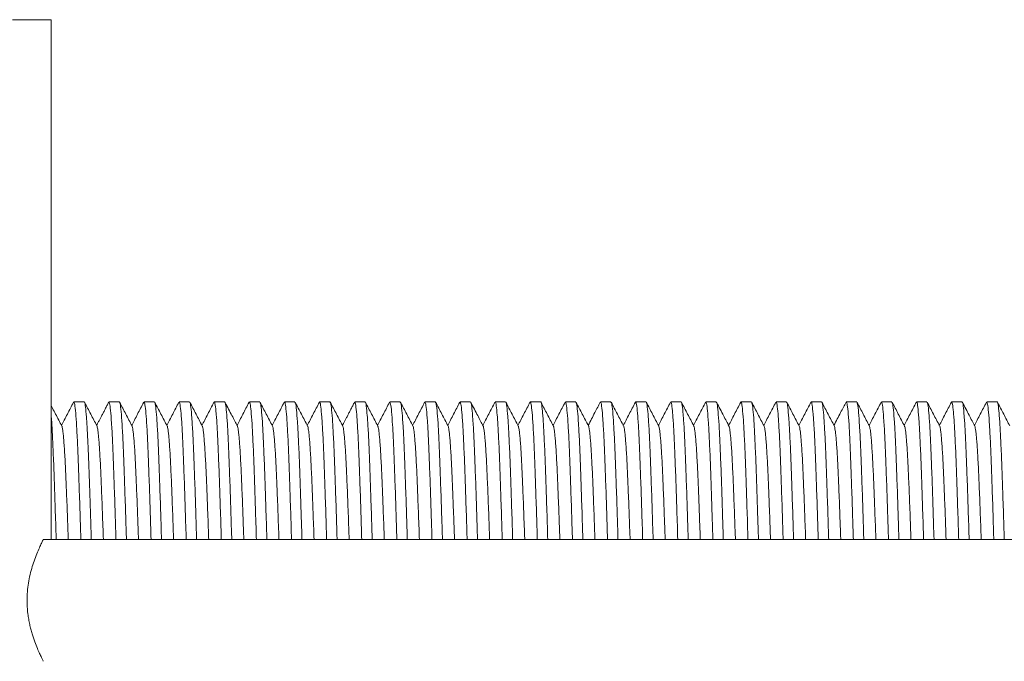
# Model space of a CAD drawing. Units: millimetres. Extents: x -320 to 563, y -256 to 510.
# Drawn here: x 137 to 188, y 477 to 510 of the extents above; entities that cross this region are included whole.
import ezdxf

# ---------------------------------------------------------------- set-up
doc = ezdxf.new("R2010")
doc.units = ezdxf.units.MM

msp = doc.modelspace()

# ---------------------------------------------------------------- linework, layer by layer
at = {"color": 7, "linetype": 'Continuous', "lineweight": 0}
for p, q in [((138.89, 510.073), (136.89, 510.073)), ((138.89, 483.223), (138.89, 510.073)), ((140.603, 490.323), (140.064, 490.323)), ((142.417, 490.323), (141.878, 490.323)), ((144.231, 490.323), (143.692, 490.323)), ((146.045, 490.323), (145.506, 490.323)), ((147.859, 490.323), (147.32, 490.323)), ((149.673, 490.323), (149.134, 490.323)), ((151.487, 490.323), (150.948, 490.323)), ((153.301, 490.323), (152.762, 490.323)), ((155.115, 490.323), (154.576, 490.323)), ((156.929, 490.323), (156.39, 490.323)), ((158.743, 490.323), (158.204, 490.323)), ((160.557, 490.323), (160.018, 490.323)), ((162.371, 490.323), (161.832, 490.323)), ((164.185, 490.323), (163.646, 490.323)), ((165.999, 490.323), (165.46, 490.323)), ((167.813, 490.323), (167.274, 490.323)), ((169.627, 490.323), (169.088, 490.323)), ((171.441, 490.323), (170.902, 490.323)), ((173.255, 490.323), (172.716, 490.323)), ((175.069, 490.323), (174.53, 490.323)), ((176.883, 490.323), (176.344, 490.323)), ((178.697, 490.323), (178.158, 490.323)), ((180.511, 490.323), (179.972, 490.323)), ((182.325, 490.323), (181.786, 490.323)), ((184.139, 490.323), (183.6, 490.323)), ((185.953, 490.323), (185.414, 490.323)), ((187.767, 490.323), (187.228, 490.323)), ((222.19, 483.223), (138.488, 483.223))]:
    msp.add_line(p, q, dxfattribs=at)
for points, knots in [([(140.049, 490.28), (140.054, 490.297), (140.074, 490.374), (140.11, 490.216), (140.16, 489.807), (140.21, 489.093), (140.259, 488.136), (140.305, 486.94), (140.354, 485.556), (140.395, 484.296), (140.419, 483.487), (140.427, 483.223)], [0, 0, 0, 0, 0.0373711, 0.1645347, 0.2953864, 0.4225496, 0.5534005, 0.6805696, 0.8114274, 0.938591, 1, 1, 1, 1]), ([(140.967, 483.223), (140.967, 483.224), (140.962, 483.379), (140.956, 483.576), (140.947, 483.873), (140.943, 484.019), (140.935, 484.264), (140.926, 484.551), (140.914, 484.926), (140.905, 485.202), (140.899, 485.384), (140.893, 485.56), (140.886, 485.774), (140.88, 485.941), (140.874, 486.107), (140.868, 486.272), (140.86, 486.512), (140.854, 486.675), (140.85, 486.789), (140.847, 486.866), (140.842, 487.014), (140.834, 487.207), (140.826, 487.428), (140.818, 487.64), (140.812, 487.775), (140.807, 487.891), (140.804, 487.957), (140.799, 488.086), (140.792, 488.228), (140.784, 488.409), (140.775, 488.586), (140.766, 488.756), (140.759, 488.879), (140.753, 488.983), (140.748, 489.082), (140.742, 489.165), (140.737, 489.257), (140.731, 489.347), (140.722, 489.473), (140.713, 489.591), (140.691, 489.868), (140.655, 490.18), (140.622, 490.365), (140.605, 490.316), (140.603, 490.313)], [0, 0, 0, 0, 0.000159, 0.037618, 0.048818, 0.07421, 0.074288, 0.110956, 0.147625, 0.172193, 0.184875, 0.196739, 0.220443, 0.243957, 0.244126, 0.26783, 0.291513, 0.315218, 0.317101, 0.326547, 0.338901, 0.36347, 0.388015, 0.411719, 0.435233, 0.435402, 0.453172, 0.459107, 0.48279, 0.506494, 0.530176, 0.554745, 0.57929, 0.585391, 0.602995, 0.626508, 0.626678, 0.650382, 0.674065, 0.697769, 0.721452, 0.853527, 0.989433, 1, 1, 1, 1]), ([(147.32, 490.318), (147.32, 490.32), (147.337, 490.368), (147.369, 490.192), (147.419, 489.768), (147.469, 489.041), (147.518, 488.06), (147.564, 486.861), (147.613, 485.453), (147.653, 484.226), (147.677, 483.443), (147.683, 483.223)], [0, 0, 0, 0, 0.005348, 0.141481, 0.273769, 0.409892, 0.542188, 0.678321, 0.810609, 0.946734, 1, 1, 1, 1]), ([(163.631, 490.28), (163.635, 490.297), (163.655, 490.376), (163.69, 490.226), (163.74, 489.828), (163.79, 489.124), (163.839, 488.176), (163.886, 486.988), (163.934, 485.611), (163.976, 484.335), (164.001, 483.507), (164.009, 483.223)], [0, 0, 0, 0, 0.034081, 0.161052, 0.291705, 0.418674, 0.549325, 0.676301, 0.806959, 0.933929, 1, 1, 1, 1]), ([(164.549, 483.223), (164.542, 483.442), (164.519, 484.224), (164.479, 485.45), (164.43, 486.858), (164.384, 488.058), (164.335, 489.039), (164.285, 489.767), (164.235, 490.192), (164.203, 490.368), (164.186, 490.319), (164.185, 490.318)], [0, 0, 0, 0, 0.052993, 0.189117, 0.321412, 0.457545, 0.589833, 0.725957, 0.858251, 0.99438, 1, 1, 1, 1]), ([(170.902, 490.323), (170.902, 490.323), (170.918, 490.372), (170.949, 490.202), (170.999, 489.79), (171.049, 489.072), (171.099, 488.1), (171.144, 486.909), (171.193, 485.508), (171.234, 484.266), (171.258, 483.464), (171.265, 483.223)], [0, 0, 0, 0, 0.0003821, 0.1365176, 0.2688079, 0.4049348, 0.5372335, 0.6733689, 0.8056603, 0.9417879, 1, 1, 1, 1]), ([(178.158, 490.312), (178.159, 490.316), (178.176, 490.363), (178.209, 490.182), (178.258, 489.753), (178.309, 489.013), (178.358, 488.034), (178.404, 486.818), (178.452, 485.417), (178.492, 484.196), (178.515, 483.436), (178.521, 483.223)], [0, 0, 0, 0, 0.011079, 0.143371, 0.279499, 0.41179, 0.547918, 0.680215, 0.816349, 0.94864, 1, 1, 1, 1]), ([(188.131, 483.223), (188.124, 483.462), (188.1, 484.263), (188.059, 485.505), (188.01, 486.907), (187.964, 488.098), (187.915, 489.071), (187.865, 489.789), (187.815, 490.201), (187.783, 490.371), (187.767, 490.323), (187.767, 490.323)], [0, 0, 0, 0, 0.057934, 0.194061, 0.32636, 0.462495, 0.594787, 0.730914, 0.86321, 0.999344, 1, 1, 1, 1]), ([(139.443, 489.084), (139.39, 489.186), (139.283, 489.39), (139.124, 489.696), (138.993, 489.947), (138.915, 490.096), (138.89, 490.143)], [0, 0, 0, 0, 0.289025, 0.578084, 0.867176, 1, 1, 1, 1]), ([(140.05, 490.31), (139.996, 490.208), (139.89, 490.004), (139.73, 489.697), (139.576, 489.401), (139.474, 489.207), (139.426, 489.115)], [0, 0, 0, 0, 0.256438, 0.512845, 0.769226, 1, 1, 1, 1]), ([(141.256, 489.085), (141.203, 489.187), (141.097, 489.391), (140.937, 489.698), (140.777, 490.004), (140.67, 490.208), (140.617, 490.31)], [0, 0, 0, 0, 0.249956, 0.499942, 0.749958, 1, 1, 1, 1]), ([(141.863, 490.309), (141.834, 490.253), (141.782, 490.152), (141.694, 489.977), (141.608, 489.806), (141.521, 489.638), (141.437, 489.479), (141.359, 489.336), (141.293, 489.214), (141.257, 489.147), (141.241, 489.115)], [0, 0, 0, 0, 0.18037, 0.326523, 0.445327, 0.546977, 0.645219, 0.753858, 0.882716, 1, 1, 1, 1]), ([(141.878, 490.295), (141.89, 490.29), (141.917, 490.28), (141.962, 489.92), (142.012, 489.288), (142.062, 488.377), (142.108, 487.243), (142.156, 485.89), (142.201, 484.542), (142.23, 483.605), (142.241, 483.223)], [0, 0, 0, 0, 0.10136, 0.233638, 0.369751, 0.502035, 0.638155, 0.770432, 0.906546, 1, 1, 1, 1]), ([(142.781, 483.223), (142.771, 483.556), (142.744, 484.432), (142.701, 485.745), (142.653, 487.106), (142.607, 488.273), (142.557, 489.201), (142.507, 489.869), (142.46, 490.264), (142.431, 490.293), (142.417, 490.306)], [0, 0, 0, 0, 0.081187, 0.213488, 0.349627, 0.481926, 0.618062, 0.75036, 0.886494, 1, 1, 1, 1]), ([(143.071, 489.084), (143.018, 489.186), (142.911, 489.39), (142.751, 489.696), (142.592, 490.003), (142.485, 490.207), (142.432, 490.309)], [0, 0, 0, 0, 0.249953, 0.499936, 0.749954, 1, 1, 1, 1]), ([(143.677, 490.309), (143.624, 490.207), (143.517, 490.003), (143.357, 489.696), (143.203, 489.4), (143.102, 489.207), (143.054, 489.115)], [0, 0, 0, 0, 0.2567311, 0.5134297, 0.7701019, 1, 1, 1, 1]), ([(143.692, 490.288), (143.7, 490.294), (143.723, 490.313), (143.764, 490.03), (143.814, 489.46), (143.864, 488.615), (143.912, 487.523), (143.959, 486.228), (144.007, 484.785), (144.04, 483.737), (144.055, 483.223)], [0, 0, 0, 0, 0.068024, 0.204075, 0.336287, 0.472333, 0.604552, 0.740606, 0.872817, 1, 1, 1, 1]), ([(144.595, 483.223), (144.581, 483.674), (144.551, 484.676), (144.504, 486.074), (144.456, 487.402), (144.409, 488.508), (144.359, 489.386), (144.309, 489.981), (144.266, 490.298), (144.241, 490.291), (144.231, 490.288)], [0, 0, 0, 0, 0.110981, 0.24706, 0.379313, 0.515401, 0.647646, 0.783726, 0.915978, 1, 1, 1, 1]), ([(144.885, 489.084), (144.832, 489.186), (144.725, 489.39), (144.565, 489.697), (144.406, 490.003), (144.299, 490.207), (144.246, 490.309)], [0, 0, 0, 0, 0.249956, 0.499937, 0.749955, 1, 1, 1, 1]), ([(145.491, 490.309), (145.438, 490.207), (145.331, 490.003), (145.171, 489.696), (145.017, 489.401), (144.916, 489.207), (144.868, 489.115)], [0, 0, 0, 0, 0.256695, 0.513352, 0.769979, 1, 1, 1, 1]), ([(145.506, 490.293), (145.51, 490.302), (145.53, 490.341), (145.567, 490.118), (145.617, 489.624), (145.667, 488.831), (145.715, 487.802), (145.761, 486.545), (145.811, 485.108), (145.847, 483.976), (145.866, 483.324), (145.869, 483.223)], [0, 0, 0, 0, 0.038595, 0.17084, 0.30692, 0.439167, 0.575251, 0.707499, 0.843583, 0.975828, 1, 1, 1, 1]), ([(146.409, 483.223), (146.408, 483.259), (146.39, 483.862), (146.356, 484.941), (146.306, 486.408), (146.26, 487.676), (146.211, 488.738), (146.162, 489.55), (146.111, 490.081), (146.073, 490.33), (146.051, 490.298), (146.045, 490.29)], [0, 0, 0, 0, 0.008505, 0.144542, 0.276752, 0.412797, 0.545, 0.681038, 0.813244, 0.949284, 1, 1, 1, 1]), ([(146.697, 489.088), (146.643, 489.19), (146.537, 489.394), (146.377, 489.7), (146.218, 490.006), (146.111, 490.211), (146.058, 490.313)], [0, 0, 0, 0, 0.249966, 0.499953, 0.749968, 1, 1, 1, 1]), ([(147.305, 490.309), (147.252, 490.207), (147.145, 490.003), (146.986, 489.697), (146.831, 489.401), (146.73, 489.207), (146.682, 489.115)], [0, 0, 0, 0, 0.256593, 0.513155, 0.769684, 1, 1, 1, 1]), ([(148.223, 483.223), (148.218, 483.394), (148.196, 484.114), (148.158, 485.303), (148.109, 486.717), (148.063, 487.949), (148.014, 488.946), (147.964, 489.707), (147.914, 490.16), (147.88, 490.355), (147.862, 490.31), (147.859, 490.304)], [0, 0, 0, 0, 0.04122, 0.1735, 0.309616, 0.441899, 0.578018, 0.710297, 0.846411, 0.978697, 1, 1, 1, 1]), ([(148.513, 489.084), (148.47, 489.167), (148.376, 489.345), (148.227, 489.633), (148.057, 489.958), (147.937, 490.188), (147.874, 490.309)], [0, 0, 0, 0, 0.20313, 0.437498, 0.703119, 1, 1, 1, 1]), ([(149.119, 490.309), (149.066, 490.207), (148.959, 490.003), (148.8, 489.697), (148.645, 489.401), (148.544, 489.207), (148.496, 489.115)], [0, 0, 0, 0, 0.25665, 0.513268, 0.769859, 1, 1, 1, 1]), ([(149.134, 490.302), (149.146, 490.292), (149.175, 490.27), (149.221, 489.89), (149.271, 489.233), (149.321, 488.314), (149.368, 487.155), (149.415, 485.802), (149.459, 484.473), (149.486, 483.577), (149.497, 483.223)], [0, 0, 0, 0, 0.108257, 0.24439, 0.376684, 0.512815, 0.645116, 0.781253, 0.913547, 1, 1, 1, 1]), ([(150.037, 483.223), (150.028, 483.513), (150.003, 484.363), (149.96, 485.643), (149.912, 487.028), (149.866, 488.199), (149.816, 489.151), (149.766, 489.832), (149.718, 490.253), (149.688, 490.292), (149.673, 490.311)], [0, 0, 0, 0, 0.0705023, 0.2066316, 0.3389316, 0.4750697, 0.6073627, 0.7434915, 0.8757903, 1, 1, 1, 1]), ([(150.327, 489.084), (150.274, 489.186), (150.167, 489.39), (150.008, 489.696), (149.848, 490.003), (149.741, 490.207), (149.688, 490.309)], [0, 0, 0, 0, 0.249953, 0.499936, 0.749955, 1, 1, 1, 1]), ([(150.933, 490.309), (150.88, 490.207), (150.773, 490.003), (150.614, 489.696), (150.459, 489.401), (150.358, 489.207), (150.31, 489.115)], [0, 0, 0, 0, 0.256688, 0.513345, 0.76997, 1, 1, 1, 1]), ([(150.948, 490.287), (150.957, 490.291), (150.981, 490.304), (151.024, 489.999), (151.074, 489.415), (151.124, 488.546), (151.171, 487.45), (151.218, 486.129), (151.266, 484.717), (151.297, 483.695), (151.311, 483.223)], [0, 0, 0, 0, 0.078767, 0.210999, 0.347065, 0.479301, 0.615372, 0.747604, 0.883671, 1, 1, 1, 1]), ([(151.851, 483.223), (151.838, 483.647), (151.809, 484.609), (151.763, 485.987), (151.716, 487.316), (151.668, 488.446), (151.619, 489.333), (151.568, 489.953), (151.524, 490.29), (151.498, 490.292), (151.487, 490.293)], [0, 0, 0, 0, 0.10392, 0.236198, 0.372311, 0.504583, 0.640692, 0.772963, 0.909071, 1, 1, 1, 1]), ([(152.141, 489.084), (152.088, 489.186), (151.981, 489.39), (151.822, 489.696), (151.662, 490.003), (151.555, 490.207), (151.502, 490.309)], [0, 0, 0, 0, 0.249957, 0.499941, 0.749956, 1, 1, 1, 1]), ([(152.748, 490.31), (152.694, 490.208), (152.588, 490.004), (152.428, 489.697), (152.274, 489.401), (152.172, 489.207), (152.124, 489.115)], [0, 0, 0, 0, 0.2564354, 0.512835, 0.7692034, 1, 1, 1, 1]), ([(152.762, 490.291), (152.767, 490.3), (152.788, 490.335), (152.826, 490.096), (152.876, 489.577), (152.926, 488.775), (152.974, 487.721), (153.02, 486.462), (153.07, 485.001), (153.105, 483.905), (153.124, 483.28), (153.125, 483.223)], [0, 0, 0, 0, 0.045457, 0.181515, 0.313732, 0.449783, 0.582008, 0.718069, 0.850286, 0.986338, 1, 1, 1, 1]), ([(153.665, 483.223), (153.665, 483.231), (153.649, 483.791), (153.615, 484.847), (153.565, 486.312), (153.519, 487.604), (153.471, 488.672), (153.421, 489.508), (153.371, 490.053), (153.331, 490.321), (153.308, 490.294), (153.301, 490.286)], [0, 0, 0, 0, 0.001788, 0.133971, 0.269986, 0.402176, 0.538199, 0.670382, 0.806398, 0.938588, 1, 1, 1, 1]), ([(153.954, 489.085), (153.901, 489.187), (153.795, 489.391), (153.635, 489.698), (153.475, 490.004), (153.368, 490.208), (153.315, 490.31)], [0, 0, 0, 0, 0.2499559, 0.4999416, 0.7499529, 1, 1, 1, 1]), ([(154.561, 490.309), (154.532, 490.253), (154.48, 490.152), (154.392, 489.977), (154.306, 489.805), (154.219, 489.636), (154.134, 489.477), (154.057, 489.334), (153.99, 489.213), (153.955, 489.147), (153.939, 489.115)], [0, 0, 0, 0, 0.181451, 0.327933, 0.44639, 0.547217, 0.64462, 0.752876, 0.882014, 1, 1, 1, 1]), ([(154.576, 490.308), (154.577, 490.313), (154.595, 490.36), (154.628, 490.172), (154.678, 489.731), (154.728, 488.981), (154.777, 487.993), (154.823, 486.769), (154.872, 485.362), (154.911, 484.156), (154.933, 483.416), (154.939, 483.223)], [0, 0, 0, 0, 0.016046, 0.148333, 0.284455, 0.416742, 0.552865, 0.685155, 0.821282, 0.953569, 1, 1, 1, 1]), ([(155.479, 483.223), (155.475, 483.351), (155.455, 484.044), (155.417, 485.198), (155.368, 486.636), (155.322, 487.87), (155.273, 488.892), (155.223, 489.662), (155.173, 490.141), (155.138, 490.35), (155.119, 490.307), (155.115, 490.3)], [0, 0, 0, 0, 0.0306768, 0.1667684, 0.2990336, 0.4351344, 0.567392, 0.7034844, 0.8357457, 0.9718427, 1, 1, 1, 1]), ([(155.769, 489.084), (155.716, 489.186), (155.609, 489.39), (155.449, 489.696), (155.29, 490.003), (155.183, 490.207), (155.13, 490.309)], [0, 0, 0, 0, 0.2499572, 0.4999405, 0.7499541, 1, 1, 1, 1]), ([(156.375, 490.309), (156.322, 490.207), (156.215, 490.003), (156.055, 489.696), (155.901, 489.4), (155.8, 489.207), (155.752, 489.115)], [0, 0, 0, 0, 0.256733, 0.513433, 0.770101, 1, 1, 1, 1]), ([(156.39, 490.307), (156.404, 490.291), (156.433, 490.259), (156.481, 489.853), (156.531, 489.184), (156.58, 488.24), (156.626, 487.078), (156.675, 485.7), (156.718, 484.404), (156.744, 483.534), (156.753, 483.223)], [0, 0, 0, 0, 0.118954, 0.251246, 0.387374, 0.519673, 0.655808, 0.7881, 0.924228, 1, 1, 1, 1]), ([(157.293, 483.223), (157.285, 483.486), (157.261, 484.294), (157.219, 485.553), (157.171, 486.938), (157.125, 488.133), (157.076, 489.093), (157.025, 489.798), (156.976, 490.242), (156.945, 490.296), (156.929, 490.322)], [0, 0, 0, 0, 0.063606, 0.195908, 0.332047, 0.464349, 0.600489, 0.732788, 0.868923, 1, 1, 1, 1]), ([(157.583, 489.084), (157.53, 489.186), (157.423, 489.39), (157.263, 489.697), (157.104, 490.003), (156.997, 490.207), (156.944, 490.309)], [0, 0, 0, 0, 0.2499505, 0.4999371, 0.7499498, 1, 1, 1, 1]), ([(158.189, 490.309), (158.136, 490.207), (158.029, 490.003), (157.869, 489.696), (157.715, 489.401), (157.614, 489.207), (157.566, 489.115)], [0, 0, 0, 0, 0.2566883, 0.5133505, 0.7699773, 1, 1, 1, 1]), ([(158.204, 490.291), (158.214, 490.292), (158.239, 490.295), (158.283, 489.972), (158.333, 489.363), (158.383, 488.486), (158.43, 487.364), (158.477, 486.043), (158.524, 484.649), (158.554, 483.667), (158.567, 483.223)], [0, 0, 0, 0, 0.085658, 0.221758, 0.35402, 0.490118, 0.622386, 0.758491, 0.890753, 1, 1, 1, 1]), ([(159.107, 483.223), (159.095, 483.604), (159.067, 484.54), (159.022, 485.887), (158.974, 487.24), (158.928, 488.375), (158.878, 489.286), (158.828, 489.919), (158.782, 490.279), (158.755, 490.29), (158.743, 490.295)], [0, 0, 0, 0, 0.093159, 0.229272, 0.361557, 0.49768, 0.629957, 0.76607, 0.898354, 1, 1, 1, 1]), ([(159.395, 489.088), (159.341, 489.19), (159.235, 489.394), (159.075, 489.7), (158.916, 490.006), (158.809, 490.211), (158.756, 490.313)], [0, 0, 0, 0, 0.249965, 0.499956, 0.749964, 1, 1, 1, 1]), ([(160.003, 490.309), (159.95, 490.207), (159.843, 490.003), (159.684, 489.697), (159.529, 489.401), (159.428, 489.207), (159.38, 489.115)], [0, 0, 0, 0, 0.256591, 0.51315, 0.769676, 1, 1, 1, 1]), ([(160.018, 490.287), (160.024, 490.296), (160.046, 490.326), (160.085, 490.069), (160.135, 489.535), (160.185, 488.709), (160.233, 487.65), (160.28, 486.366), (160.329, 484.907), (160.364, 483.834), (160.381, 483.252), (160.381, 483.223)], [0, 0, 0, 0, 0.056177, 0.188375, 0.324408, 0.45661, 0.592647, 0.724847, 0.860882, 0.993081, 1, 1, 1, 1]), ([(160.921, 483.223), (160.905, 483.736), (160.873, 484.783), (160.824, 486.225), (160.778, 487.521), (160.73, 488.613), (160.68, 489.458), (160.63, 490.029), (160.589, 490.313), (160.565, 490.294), (160.557, 490.288)], [0, 0, 0, 0, 0.1268825, 0.259102, 0.3951555, 0.527369, 0.6634158, 0.7956303, 0.9316777, 1, 1, 1, 1]), ([(161.211, 489.084), (161.168, 489.167), (161.074, 489.345), (160.925, 489.633), (160.755, 489.958), (160.635, 490.188), (160.572, 490.309)], [0, 0, 0, 0, 0.203132, 0.437503, 0.703122, 1, 1, 1, 1]), ([(161.817, 490.309), (161.764, 490.207), (161.657, 490.003), (161.498, 489.697), (161.343, 489.401), (161.242, 489.207), (161.194, 489.115)], [0, 0, 0, 0, 0.256655, 0.513272, 0.769862, 1, 1, 1, 1]), ([(161.832, 490.303), (161.834, 490.309), (161.853, 490.354), (161.887, 490.154), (161.938, 489.687), (161.987, 488.927), (162.037, 487.914), (162.082, 486.688), (162.132, 485.257), (162.17, 484.086), (162.191, 483.372), (162.195, 483.223)], [0, 0, 0, 0, 0.022917, 0.159026, 0.291292, 0.427394, 0.559668, 0.695779, 0.828046, 0.964148, 1, 1, 1, 1]), ([(162.735, 483.223), (162.732, 483.323), (162.713, 483.973), (162.676, 485.105), (162.627, 486.542), (162.581, 487.8), (162.533, 488.829), (162.482, 489.622), (162.433, 490.117), (162.396, 490.341), (162.376, 490.302), (162.371, 490.293)], [0, 0, 0, 0, 0.02389, 0.156134, 0.292213, 0.424463, 0.560548, 0.692792, 0.82887, 0.961122, 1, 1, 1, 1]), ([(163.025, 489.084), (162.972, 489.186), (162.865, 489.39), (162.706, 489.696), (162.546, 490.003), (162.439, 490.207), (162.386, 490.309)], [0, 0, 0, 0, 0.249954, 0.499938, 0.749953, 1, 1, 1, 1]), ([(163.631, 490.309), (163.578, 490.207), (163.471, 490.003), (163.312, 489.696), (163.157, 489.401), (163.056, 489.207), (163.008, 489.115)], [0, 0, 0, 0, 0.256692, 0.513351, 0.769978, 1, 1, 1, 1]), ([(164.839, 489.084), (164.786, 489.186), (164.679, 489.39), (164.52, 489.696), (164.36, 490.003), (164.253, 490.207), (164.2, 490.309)], [0, 0, 0, 0, 0.249956, 0.499941, 0.749955, 1, 1, 1, 1]), ([(165.446, 490.31), (165.392, 490.208), (165.286, 490.004), (165.126, 489.698), (164.972, 489.401), (164.87, 489.207), (164.822, 489.115)], [0, 0, 0, 0, 0.256425, 0.512818, 0.769186, 1, 1, 1, 1]), ([(165.46, 490.292), (165.471, 490.29), (165.497, 490.285), (165.542, 489.938), (165.592, 489.317), (165.642, 488.415), (165.689, 487.289), (165.736, 485.943), (165.782, 484.581), (165.811, 483.625), (165.823, 483.223)], [0, 0, 0, 0, 0.096381, 0.228651, 0.364756, 0.497033, 0.633145, 0.765415, 0.901521, 1, 1, 1, 1]), ([(166.363, 483.223), (166.352, 483.576), (166.325, 484.471), (166.281, 485.799), (166.233, 487.153), (166.187, 488.312), (166.137, 489.231), (166.087, 489.889), (166.04, 490.27), (166.012, 490.292), (165.999, 490.302)], [0, 0, 0, 0, 0.086181, 0.21848, 0.354616, 0.486911, 0.623044, 0.755338, 0.891469, 1, 1, 1, 1]), ([(166.652, 489.085), (166.599, 489.187), (166.493, 489.391), (166.333, 489.698), (166.173, 490.004), (166.066, 490.208), (166.013, 490.31)], [0, 0, 0, 0, 0.249956, 0.499942, 0.749953, 1, 1, 1, 1]), ([(167.259, 490.309), (167.216, 490.226), (167.122, 490.047), (166.973, 489.76), (166.808, 489.445), (166.694, 489.226), (166.636, 489.115)], [0, 0, 0, 0, 0.208554, 0.449208, 0.721956, 1, 1, 1, 1]), ([(167.274, 490.288), (167.281, 490.295), (167.304, 490.318), (167.344, 490.045), (167.395, 489.486), (167.444, 488.651), (167.492, 487.568), (167.539, 486.279), (167.588, 484.823), (167.621, 483.757), (167.638, 483.223)], [0, 0, 0, 0, 0.063037, 0.199069, 0.331262, 0.467288, 0.599489, 0.735525, 0.867717, 1, 1, 1, 1]), ([(168.177, 483.223), (168.163, 483.693), (168.131, 484.715), (168.084, 486.126), (168.037, 487.447), (167.989, 488.544), (167.939, 489.414), (167.89, 489.998), (167.847, 490.303), (167.823, 490.291), (167.813, 490.287)], [0, 0, 0, 0, 0.116048, 0.252115, 0.384354, 0.520428, 0.65266, 0.788726, 0.920966, 1, 1, 1, 1]), ([(168.467, 489.084), (168.414, 489.186), (168.307, 489.39), (168.147, 489.696), (167.988, 490.003), (167.881, 490.207), (167.828, 490.309)], [0, 0, 0, 0, 0.249953, 0.49994, 0.749954, 1, 1, 1, 1]), ([(169.073, 490.309), (169.02, 490.207), (168.913, 490.003), (168.753, 489.696), (168.599, 489.4), (168.498, 489.207), (168.45, 489.115)], [0, 0, 0, 0, 0.2567319, 0.513436, 0.7701028, 1, 1, 1, 1]), ([(169.088, 490.295), (169.091, 490.304), (169.111, 490.345), (169.147, 490.13), (169.197, 489.648), (169.247, 488.864), (169.296, 487.845), (169.342, 486.594), (169.391, 485.164), (169.428, 484.016), (169.448, 483.344), (169.451, 483.223)], [0, 0, 0, 0, 0.0336222, 0.1658774, 0.3019691, 0.4342281, 0.5703215, 0.7025808, 0.8386765, 0.9709326, 1, 1, 1, 1]), ([(169.991, 483.223), (169.989, 483.279), (169.971, 483.903), (169.936, 484.998), (169.886, 486.459), (169.84, 487.719), (169.792, 488.773), (169.742, 489.576), (169.692, 490.095), (169.654, 490.334), (169.633, 490.3), (169.627, 490.291)], [0, 0, 0, 0, 0.013382, 0.149433, 0.281656, 0.417715, 0.549933, 0.685984, 0.818204, 0.954258, 1, 1, 1, 1]), ([(170.281, 489.084), (170.228, 489.186), (170.121, 489.39), (169.961, 489.697), (169.802, 490.003), (169.695, 490.207), (169.642, 490.309)], [0, 0, 0, 0, 0.249952, 0.49994, 0.749954, 1, 1, 1, 1]), ([(170.887, 490.309), (170.834, 490.207), (170.727, 490.003), (170.567, 489.696), (170.413, 489.401), (170.312, 489.207), (170.264, 489.115)], [0, 0, 0, 0, 0.256687, 0.513343, 0.769968, 1, 1, 1, 1]), ([(171.805, 483.223), (171.799, 483.415), (171.777, 484.154), (171.738, 485.358), (171.689, 486.766), (171.643, 487.99), (171.594, 488.979), (171.544, 489.729), (171.494, 490.171), (171.461, 490.359), (171.443, 490.313), (171.441, 490.307)], [0, 0, 0, 0, 0.0461405, 0.1784277, 0.3145509, 0.446841, 0.5829672, 0.7152526, 0.8513744, 0.9836675, 1, 1, 1, 1]), ([(172.093, 489.088), (172.039, 489.19), (171.933, 489.394), (171.773, 489.7), (171.614, 490.007), (171.507, 490.211), (171.454, 490.313)], [0, 0, 0, 0, 0.249969, 0.499956, 0.749969, 1, 1, 1, 1]), ([(172.701, 490.309), (172.648, 490.207), (172.541, 490.003), (172.382, 489.697), (172.227, 489.401), (172.126, 489.207), (172.078, 489.115)], [0, 0, 0, 0, 0.256589, 0.513145, 0.76967, 1, 1, 1, 1]), ([(172.716, 490.299), (172.728, 490.292), (172.755, 490.276), (172.801, 489.908), (172.852, 489.262), (172.901, 488.352), (172.948, 487.202), (172.995, 485.856), (173.04, 484.512), (173.068, 483.597), (173.079, 483.223)], [0, 0, 0, 0, 0.103279, 0.239406, 0.371697, 0.507822, 0.640118, 0.776252, 0.908541, 1, 1, 1, 1]), ([(173.619, 483.223), (173.609, 483.533), (173.583, 484.402), (173.541, 485.697), (173.492, 487.075), (173.446, 488.238), (173.396, 489.182), (173.346, 489.852), (173.299, 490.259), (173.269, 490.291), (173.255, 490.307)], [0, 0, 0, 0, 0.075478, 0.211606, 0.343906, 0.480042, 0.612334, 0.748462, 0.88076, 1, 1, 1, 1]), ([(173.909, 489.084), (173.866, 489.167), (173.772, 489.345), (173.623, 489.633), (173.453, 489.958), (173.333, 490.188), (173.27, 490.309)], [0, 0, 0, 0, 0.203136, 0.437508, 0.703124, 1, 1, 1, 1]), ([(174.515, 490.309), (174.462, 490.207), (174.355, 490.003), (174.196, 489.697), (174.041, 489.401), (173.94, 489.207), (173.892, 489.115)], [0, 0, 0, 0, 0.256655, 0.513275, 0.769864, 1, 1, 1, 1]), ([(174.53, 490.286), (174.538, 490.292), (174.562, 490.309), (174.604, 490.015), (174.654, 489.442), (174.704, 488.583), (174.751, 487.495), (174.798, 486.181), (174.846, 484.755), (174.878, 483.714), (174.893, 483.223)], [0, 0, 0, 0, 0.073783, 0.205999, 0.342048, 0.47427, 0.610326, 0.742542, 0.878594, 1, 1, 1, 1]), ([(175.433, 483.223), (175.419, 483.666), (175.389, 484.647), (175.343, 486.04), (175.296, 487.362), (175.248, 488.484), (175.199, 489.362), (175.149, 489.971), (175.105, 490.295), (175.079, 490.292), (175.069, 490.291)], [0, 0, 0, 0, 0.108961, 0.241229, 0.377333, 0.509595, 0.645693, 0.777955, 0.914052, 1, 1, 1, 1]), ([(175.723, 489.084), (175.67, 489.186), (175.563, 489.39), (175.404, 489.696), (175.244, 490.003), (175.137, 490.207), (175.084, 490.309)], [0, 0, 0, 0, 0.249954, 0.499939, 0.749954, 1, 1, 1, 1]), ([(176.329, 490.309), (176.276, 490.207), (176.169, 490.003), (176.01, 489.696), (175.855, 489.401), (175.754, 489.207), (175.706, 489.115)], [0, 0, 0, 0, 0.256693, 0.513353, 0.769981, 1, 1, 1, 1]), ([(176.344, 490.293), (176.348, 490.302), (176.369, 490.339), (176.406, 490.11), (176.456, 489.602), (176.506, 488.809), (176.555, 487.764), (176.601, 486.512), (176.65, 485.058), (176.686, 483.945), (176.705, 483.301), (176.707, 483.223)], [0, 0, 0, 0, 0.040487, 0.176558, 0.308789, 0.444853, 0.57709, 0.713164, 0.845394, 0.981458, 1, 1, 1, 1]), ([(177.247, 483.223), (177.246, 483.251), (177.229, 483.832), (177.195, 484.904), (177.146, 486.363), (177.099, 487.648), (177.051, 488.707), (177.001, 489.534), (176.951, 490.068), (176.912, 490.325), (176.89, 490.296), (176.883, 490.287)], [0, 0, 0, 0, 0.006651, 0.138849, 0.27488, 0.407084, 0.543122, 0.67532, 0.811351, 0.943556, 1, 1, 1, 1]), ([(177.537, 489.084), (177.484, 489.186), (177.377, 489.39), (177.217, 489.696), (177.058, 490.003), (176.951, 490.207), (176.898, 490.309)], [0, 0, 0, 0, 0.249957, 0.499941, 0.749956, 1, 1, 1, 1]), ([(178.144, 490.31), (178.09, 490.208), (177.984, 490.004), (177.824, 489.698), (177.67, 489.401), (177.568, 489.207), (177.52, 489.115)], [0, 0, 0, 0, 0.256421, 0.512812, 0.76917, 1, 1, 1, 1]), ([(179.061, 483.223), (179.057, 483.371), (179.035, 484.084), (178.997, 485.254), (178.948, 486.685), (178.902, 487.912), (178.853, 488.925), (178.803, 489.686), (178.753, 490.153), (178.719, 490.354), (178.7, 490.309), (178.697, 490.303)], [0, 0, 0, 0, 0.035584, 0.171686, 0.303959, 0.44007, 0.572336, 0.708438, 0.840708, 0.976814, 1, 1, 1, 1]), ([(179.35, 489.085), (179.297, 489.187), (179.191, 489.391), (179.031, 489.698), (178.871, 490.004), (178.764, 490.208), (178.711, 490.31)], [0, 0, 0, 0, 0.249955, 0.49994, 0.749953, 1, 1, 1, 1]), ([(179.957, 490.309), (179.914, 490.226), (179.82, 490.047), (179.671, 489.76), (179.506, 489.445), (179.392, 489.226), (179.334, 489.115)], [0, 0, 0, 0, 0.208558, 0.449209, 0.72194, 1, 1, 1, 1]), ([(179.972, 490.303), (179.985, 490.291), (180.014, 490.265), (180.061, 489.872), (180.111, 489.214), (180.161, 488.28), (180.207, 487.125), (180.255, 485.754), (180.298, 484.444), (180.325, 483.554), (180.335, 483.223)], [0, 0, 0, 0, 0.11398, 0.24627, 0.382395, 0.514691, 0.650824, 0.783114, 0.91924, 1, 1, 1, 1]), ([(180.875, 483.223), (180.866, 483.506), (180.841, 484.333), (180.8, 485.608), (180.751, 486.986), (180.705, 488.173), (180.656, 489.124), (180.606, 489.819), (180.557, 490.248), (180.526, 490.295), (180.511, 490.317)], [0, 0, 0, 0, 0.0685664, 0.2008699, 0.3370105, 0.4693128, 0.6054523, 0.7377534, 0.8738893, 1, 1, 1, 1]), ([(181.165, 489.084), (181.112, 489.186), (181.005, 489.39), (180.845, 489.696), (180.686, 490.003), (180.579, 490.207), (180.526, 490.309)], [0, 0, 0, 0, 0.249956, 0.499938, 0.749954, 1, 1, 1, 1]), ([(181.771, 490.309), (181.718, 490.207), (181.611, 490.003), (181.451, 489.696), (181.297, 489.4), (181.196, 489.207), (181.148, 489.115)], [0, 0, 0, 0, 0.256732, 0.513434, 0.770102, 1, 1, 1, 1]), ([(181.786, 490.29), (181.795, 490.293), (181.82, 490.301), (181.863, 489.988), (181.913, 489.391), (181.963, 488.523), (182.01, 487.41), (182.057, 486.096), (182.105, 484.688), (182.135, 483.687), (182.149, 483.223)], [0, 0, 0, 0, 0.080671, 0.21676, 0.34901, 0.485095, 0.617352, 0.753445, 0.885695, 1, 1, 1, 1]), ([(182.689, 483.223), (182.677, 483.624), (182.648, 484.579), (182.602, 485.94), (182.555, 487.287), (182.508, 488.413), (182.458, 489.315), (182.408, 489.937), (182.363, 490.285), (182.337, 490.29), (182.325, 490.292)], [0, 0, 0, 0, 0.098185, 0.234291, 0.366569, 0.502684, 0.634954, 0.771059, 0.903337, 1, 1, 1, 1]), ([(182.979, 489.084), (182.926, 489.186), (182.819, 489.39), (182.659, 489.697), (182.5, 490.003), (182.393, 490.207), (182.34, 490.309)], [0, 0, 0, 0, 0.249953, 0.499937, 0.749952, 1, 1, 1, 1]), ([(183.585, 490.309), (183.532, 490.207), (183.425, 490.003), (183.265, 489.696), (183.111, 489.401), (183.01, 489.207), (182.962, 489.115)], [0, 0, 0, 0, 0.256685, 0.513342, 0.769965, 1, 1, 1, 1]), ([(183.6, 490.288), (183.606, 490.297), (183.627, 490.33), (183.666, 490.083), (183.715, 489.561), (183.766, 488.744), (183.814, 487.693), (183.86, 486.417), (183.909, 484.964), (183.944, 483.874), (183.962, 483.273), (183.963, 483.223)], [0, 0, 0, 0, 0.051205, 0.183418, 0.319465, 0.451681, 0.587731, 0.719947, 0.855996, 0.988209, 1, 1, 1, 1]), ([(184.503, 483.223), (184.487, 483.756), (184.454, 484.821), (184.404, 486.276), (184.358, 487.565), (184.31, 488.649), (184.26, 489.485), (184.21, 490.044), (184.17, 490.318), (184.147, 490.295), (184.139, 490.288)], [0, 0, 0, 0, 0.131982, 0.264183, 0.400218, 0.532411, 0.66844, 0.800637, 0.936666, 1, 1, 1, 1]), ([(184.791, 489.088), (184.737, 489.19), (184.631, 489.394), (184.471, 489.7), (184.311, 490.007), (184.205, 490.211), (184.152, 490.313)], [0, 0, 0, 0, 0.2499666, 0.4999573, 0.7499671, 1, 1, 1, 1]), ([(185.399, 490.309), (185.346, 490.207), (185.239, 490.003), (185.08, 489.697), (184.925, 489.401), (184.824, 489.207), (184.776, 489.115)], [0, 0, 0, 0, 0.256585, 0.513137, 0.76966, 1, 1, 1, 1]), ([(185.414, 490.307), (185.416, 490.312), (185.434, 490.358), (185.468, 490.165), (185.518, 489.71), (185.568, 488.96), (185.617, 487.956), (185.663, 486.737), (185.712, 485.312), (185.75, 484.126), (185.772, 483.392), (185.777, 483.223)], [0, 0, 0, 0, 0.017946, 0.154065, 0.286339, 0.422449, 0.554731, 0.690849, 0.823123, 0.959234, 1, 1, 1, 1]), ([(186.317, 483.223), (186.313, 483.343), (186.294, 484.013), (186.256, 485.161), (186.207, 486.592), (186.161, 487.842), (186.113, 488.862), (186.062, 489.647), (186.013, 490.13), (185.977, 490.345), (185.957, 490.304), (185.953, 490.295)], [0, 0, 0, 0, 0.028781, 0.161037, 0.297128, 0.429388, 0.565485, 0.69774, 0.833831, 0.966093, 1, 1, 1, 1]), ([(186.607, 489.084), (186.561, 489.173), (186.463, 489.359), (186.31, 489.653), (186.144, 489.972), (186.028, 490.194), (185.968, 490.309)], [0, 0, 0, 0, 0.217816, 0.457084, 0.717812, 1, 1, 1, 1]), ([(187.213, 490.309), (187.16, 490.207), (187.053, 490.003), (186.894, 489.697), (186.739, 489.401), (186.638, 489.207), (186.59, 489.115)], [0, 0, 0, 0, 0.256653, 0.513276, 0.769866, 1, 1, 1, 1]), ([(187.228, 490.312), (187.242, 490.294), (187.272, 490.255), (187.32, 489.84), (187.37, 489.157), (187.42, 488.215), (187.466, 487.036), (187.514, 485.665), (187.557, 484.374), (187.582, 483.527), (187.591, 483.223)], [0, 0, 0, 0, 0.1208668, 0.2570047, 0.389304, 0.5254398, 0.6577453, 0.7938887, 0.9261882, 1, 1, 1, 1]), ([(188.421, 489.084), (188.368, 489.186), (188.261, 489.39), (188.102, 489.696), (187.942, 490.003), (187.835, 490.207), (187.782, 490.309)], [0, 0, 0, 0, 0.249953, 0.499937, 0.749951, 1, 1, 1, 1]), ([(139.153, 483.223), (139.151, 483.303), (139.132, 483.941), (139.096, 485.055), (139.047, 486.504), (139, 487.765), (138.952, 488.791), (138.915, 489.429), (138.894, 489.634), (138.89, 489.673)], [0, 0, 0, 0, 0.026364, 0.212402, 0.398441, 0.584488, 0.770535, 0.956575, 1, 1, 1, 1]), ([(139.443, 489.076), (139.447, 489.07), (139.458, 489.053), (139.478, 488.956), (139.504, 488.784), (139.53, 488.536), (139.557, 488.215), (139.583, 487.828), (139.609, 487.382), (139.635, 486.883), (139.658, 486.344), (139.682, 485.769), (139.706, 485.161), (139.731, 484.511), (139.755, 483.865), (139.77, 483.424), (139.777, 483.223)], [0, 0, 0, 0, 0.034615, 0.107376, 0.180785, 0.259059, 0.337452, 0.415644, 0.49332, 0.570177, 0.646, 0.71791, 0.790701, 0.86413, 0.937938, 1, 1, 1, 1]), ([(141.256, 489.077), (141.259, 489.075), (141.27, 489.063), (141.29, 488.971), (141.315, 488.801), (141.341, 488.563), (141.366, 488.269), (141.392, 487.916), (141.416, 487.508), (141.441, 487.042), (141.465, 486.52), (141.489, 485.937), (141.515, 485.305), (141.541, 484.623), (141.566, 483.929), (141.583, 483.45), (141.591, 483.223)], [0, 0, 0, 0, 0.024685, 0.101561, 0.179194, 0.25281, 0.326562, 0.400181, 0.473401, 0.545966, 0.621939, 0.697693, 0.774499, 0.852084, 0.930143, 1, 1, 1, 1]), ([(143.071, 489.083), (143.071, 489.083), (143.079, 489.078), (143.096, 489.008), (143.121, 488.865), (143.148, 488.638), (143.175, 488.343), (143.201, 487.98), (143.228, 487.555), (143.253, 487.084), (143.276, 486.575), (143.299, 486.032), (143.323, 485.444), (143.348, 484.813), (143.373, 484.129), (143.392, 483.596), (143.403, 483.281), (143.405, 483.223)], [0, 0, 0, 0, 0.001708, 0.074092, 0.151685, 0.229832, 0.308218, 0.386523, 0.464429, 0.541626, 0.613504, 0.684987, 0.757405, 0.830574, 0.904241, 0.98262, 1, 1, 1, 1]), ([(144.885, 489.081), (144.893, 489.062), (144.908, 489.022), (144.933, 488.88), (144.958, 488.678), (144.983, 488.411), (145.008, 488.084), (145.034, 487.693), (145.059, 487.239), (145.084, 486.725), (145.108, 486.161), (145.133, 485.547), (145.159, 484.884), (145.185, 484.188), (145.205, 483.632), (145.216, 483.306), (145.219, 483.223)], [0, 0, 0, 0, 0.071031, 0.144121, 0.217732, 0.291601, 0.365459, 0.439037, 0.516476, 0.59301, 0.668725, 0.745315, 0.822796, 0.900868, 0.97474, 1, 1, 1, 1]), ([(146.697, 489.08), (146.702, 489.071), (146.716, 489.047), (146.74, 488.927), (146.766, 488.731), (146.793, 488.461), (146.819, 488.123), (146.845, 487.729), (146.87, 487.287), (146.894, 486.808), (146.917, 486.285), (146.94, 485.719), (146.965, 485.094), (146.991, 484.413), (147.014, 483.783), (147.028, 483.375), (147.033, 483.223)], [0, 0, 0, 0, 0.052255, 0.129009, 0.206426, 0.284198, 0.362009, 0.439541, 0.512109, 0.583904, 0.654818, 0.726297, 0.798631, 0.876009, 0.953765, 1, 1, 1, 1]), ([(148.513, 489.076), (148.517, 489.07), (148.529, 489.051), (148.549, 488.95), (148.574, 488.779), (148.599, 488.54), (148.625, 488.235), (148.651, 487.86), (148.677, 487.418), (148.703, 486.923), (148.727, 486.377), (148.751, 485.782), (148.777, 485.149), (148.802, 484.485), (148.825, 483.846), (148.841, 483.415), (148.847, 483.223)], [0, 0, 0, 0, 0.037687, 0.110466, 0.183881, 0.257674, 0.331581, 0.409786, 0.4875, 0.564415, 0.640279, 0.716476, 0.793668, 0.867104, 0.940907, 1, 1, 1, 1]), ([(150.327, 489.078), (150.329, 489.076), (150.339, 489.067), (150.358, 488.981), (150.384, 488.814), (150.411, 488.57), (150.437, 488.263), (150.463, 487.901), (150.487, 487.491), (150.511, 487.032), (150.534, 486.53), (150.558, 485.972), (150.583, 485.355), (150.609, 484.677), (150.635, 483.967), (150.653, 483.469), (150.661, 483.223)], [0, 0, 0, 0, 0.01642, 0.093406, 0.171172, 0.249414, 0.327814, 0.401594, 0.474965, 0.547669, 0.619462, 0.691009, 0.767923, 0.84564, 0.923857, 1, 1, 1, 1]), ([(152.141, 489.082), (152.142, 489.081), (152.15, 489.076), (152.166, 489.006), (152.191, 488.867), (152.216, 488.652), (152.243, 488.368), (152.269, 488.01), (152.296, 487.59), (152.321, 487.114), (152.346, 486.587), (152.37, 486.021), (152.394, 485.42), (152.419, 484.788), (152.444, 484.115), (152.463, 483.591), (152.473, 483.286), (152.475, 483.223)], [0, 0, 0, 0, 0.0045221, 0.0769435, 0.1501137, 0.2237835, 0.3021649, 0.3804902, 0.4584398, 0.5357049, 0.6119913, 0.6878236, 0.7602785, 0.8334748, 0.9071579, 0.9810657, 1, 1, 1, 1]), ([(153.954, 489.081), (153.962, 489.064), (153.977, 489.028), (154.002, 488.884), (154.028, 488.674), (154.054, 488.399), (154.079, 488.07), (154.104, 487.684), (154.128, 487.248), (154.152, 486.755), (154.176, 486.206), (154.201, 485.596), (154.227, 484.936), (154.253, 484.231), (154.274, 483.656), (154.286, 483.311), (154.289, 483.223)], [0, 0, 0, 0, 0.0668647, 0.1442013, 0.2221288, 0.2958652, 0.3695803, 0.443007, 0.5158836, 0.5879611, 0.6635371, 0.739906, 0.8171853, 0.8950785, 0.9732724, 1, 1, 1, 1]), ([(155.769, 489.076), (155.774, 489.068), (155.786, 489.045), (155.808, 488.936), (155.834, 488.749), (155.861, 488.484), (155.887, 488.152), (155.914, 487.754), (155.94, 487.298), (155.964, 486.799), (155.988, 486.264), (156.011, 485.695), (156.035, 485.082), (156.06, 484.427), (156.083, 483.806), (156.097, 483.395), (156.103, 483.223)], [0, 0, 0, 0, 0.0437892, 0.1166519, 0.1945933, 0.2729172, 0.3513051, 0.4294354, 0.5069952, 0.5836837, 0.6551028, 0.727142, 0.800034, 0.8735306, 0.9473721, 1, 1, 1, 1]), ([(157.583, 489.075), (157.587, 489.069), (157.599, 489.052), (157.62, 488.948), (157.645, 488.771), (157.67, 488.53), (157.696, 488.228), (157.721, 487.867), (157.746, 487.445), (157.771, 486.963), (157.795, 486.421), (157.82, 485.83), (157.845, 485.188), (157.871, 484.499), (157.896, 483.842), (157.911, 483.406), (157.917, 483.223)], [0, 0, 0, 0, 0.03632, 0.113503, 0.186929, 0.260724, 0.334618, 0.408347, 0.481644, 0.558621, 0.634546, 0.710645, 0.787761, 0.865605, 0.943869, 1, 1, 1, 1]), ([(159.395, 489.082), (159.397, 489.081), (159.407, 489.073), (159.426, 488.991), (159.452, 488.83), (159.479, 488.591), (159.505, 488.284), (159.532, 487.91), (159.558, 487.483), (159.582, 487.013), (159.605, 486.509), (159.628, 485.96), (159.652, 485.367), (159.677, 484.718), (159.703, 484.014), (159.722, 483.507), (159.731, 483.236), (159.731, 483.223)], [0, 0, 0, 0, 0.018067, 0.094397, 0.171524, 0.249147, 0.32695, 0.404618, 0.481835, 0.553956, 0.625164, 0.6962, 0.76818, 0.840874, 0.91847, 0.996271, 1, 1, 1, 1]), ([(161.211, 489.081), (161.212, 489.08), (161.22, 489.074), (161.237, 489.002), (161.262, 488.86), (161.287, 488.647), (161.312, 488.373), (161.338, 488.032), (161.364, 487.625), (161.389, 487.152), (161.414, 486.629), (161.438, 486.056), (161.463, 485.434), (161.489, 484.775), (161.515, 484.088), (161.533, 483.572), (161.543, 483.276), (161.545, 483.223)], [0, 0, 0, 0, 0.007549, 0.079989, 0.15317, 0.22684, 0.300733, 0.374581, 0.452555, 0.529868, 0.606224, 0.681997, 0.758777, 0.836395, 0.910078, 0.983974, 1, 1, 1, 1]), ([(163.025, 489.077), (163.032, 489.064), (163.046, 489.032), (163.07, 488.898), (163.097, 488.689), (163.123, 488.407), (163.15, 488.064), (163.175, 487.668), (163.199, 487.229), (163.223, 486.745), (163.246, 486.217), (163.27, 485.632), (163.295, 484.989), (163.321, 484.286), (163.343, 483.695), (163.355, 483.331), (163.359, 483.223)], [0, 0, 0, 0, 0.058647, 0.136119, 0.214203, 0.292593, 0.370963, 0.444555, 0.517585, 0.589805, 0.661224, 0.733363, 0.810775, 0.888824, 0.967201, 1, 1, 1, 1]), ([(164.839, 489.077), (164.844, 489.067), (164.857, 489.043), (164.879, 488.932), (164.903, 488.752), (164.929, 488.501), (164.955, 488.18), (164.982, 487.787), (165.008, 487.335), (165.033, 486.83), (165.057, 486.276), (165.081, 485.684), (165.106, 485.057), (165.131, 484.4), (165.153, 483.787), (165.168, 483.385), (165.173, 483.223)], [0, 0, 0, 0, 0.04665, 0.11954, 0.193034, 0.266874, 0.345266, 0.423426, 0.501038, 0.577803, 0.653578, 0.729987, 0.802905, 0.876419, 0.950267, 1, 1, 1, 1]), ([(166.652, 489.077), (166.656, 489.072), (166.668, 489.057), (166.688, 488.957), (166.715, 488.776), (166.741, 488.525), (166.767, 488.215), (166.792, 487.852), (166.816, 487.436), (166.84, 486.972), (166.864, 486.453), (166.888, 485.877), (166.913, 485.239), (166.939, 484.554), (166.964, 483.88), (166.98, 483.425), (166.987, 483.223)], [0, 0, 0, 0, 0.032267, 0.109237, 0.186934, 0.265049, 0.338803, 0.412379, 0.485514, 0.557952, 0.629453, 0.705317, 0.782218, 0.85987, 0.937965, 1, 1, 1, 1]), ([(168.467, 489.079), (168.469, 489.078), (168.478, 489.069), (168.495, 488.992), (168.52, 488.841), (168.546, 488.612), (168.573, 488.31), (168.6, 487.941), (168.626, 487.51), (168.652, 487.025), (168.676, 486.499), (168.699, 485.938), (168.723, 485.343), (168.748, 484.705), (168.773, 484.028), (168.791, 483.531), (168.8, 483.255), (168.801, 483.223)], [0, 0, 0, 0, 0.013613, 0.086135, 0.159374, 0.237553, 0.31594, 0.394213, 0.472057, 0.549163, 0.62524, 0.696847, 0.769401, 0.842664, 0.916383, 0.990292, 1, 1, 1, 1]), ([(170.281, 489.083), (170.281, 489.083), (170.289, 489.078), (170.307, 489.004), (170.332, 488.857), (170.358, 488.637), (170.383, 488.361), (170.408, 488.025), (170.433, 487.632), (170.458, 487.18), (170.482, 486.671), (170.506, 486.102), (170.532, 485.483), (170.557, 484.816), (170.584, 484.103), (170.603, 483.568), (170.614, 483.267), (170.615, 483.223)], [0, 0, 0, 0, 0.001854, 0.078618, 0.156221, 0.229889, 0.30377, 0.377597, 0.451101, 0.524022, 0.600447, 0.676176, 0.752864, 0.830413, 0.908522, 0.986877, 1, 1, 1, 1]), ([(172.093, 489.084), (172.099, 489.071), (172.114, 489.04), (172.138, 488.911), (172.164, 488.708), (172.191, 488.431), (172.218, 488.086), (172.244, 487.678), (172.27, 487.221), (172.294, 486.725), (172.316, 486.195), (172.34, 485.62), (172.364, 485.002), (172.39, 484.328), (172.411, 483.733), (172.425, 483.35), (172.429, 483.223)], [0, 0, 0, 0, 0.060046, 0.136859, 0.214307, 0.292079, 0.369857, 0.447325, 0.524173, 0.595798, 0.666665, 0.738284, 0.810719, 0.883722, 0.96148, 1, 1, 1, 1]), ([(173.909, 489.076), (173.914, 489.066), (173.928, 489.041), (173.949, 488.926), (173.974, 488.744), (173.999, 488.495), (174.025, 488.186), (174.05, 487.811), (174.076, 487.372), (174.101, 486.871), (174.125, 486.32), (174.15, 485.72), (174.176, 485.07), (174.202, 484.387), (174.224, 483.769), (174.238, 483.376), (174.243, 483.223)], [0, 0, 0, 0, 0.049661, 0.12257, 0.196073, 0.269913, 0.343818, 0.417524, 0.495179, 0.572009, 0.647812, 0.724127, 0.801411, 0.879369, 0.953216, 1, 1, 1, 1]), ([(175.723, 489.076), (175.726, 489.073), (175.737, 489.061), (175.756, 488.967), (175.783, 488.793), (175.809, 488.542), (175.836, 488.223), (175.862, 487.845), (175.887, 487.418), (175.911, 486.952), (175.934, 486.442), (175.957, 485.888), (175.982, 485.277), (176.007, 484.608), (176.033, 483.918), (176.049, 483.444), (176.057, 483.223)], [0, 0, 0, 0, 0.024001, 0.101086, 0.178922, 0.257202, 0.335609, 0.413822, 0.487108, 0.559685, 0.631317, 0.703029, 0.775671, 0.853461, 0.931718, 1, 1, 1, 1]), ([(177.537, 489.078), (177.539, 489.076), (177.548, 489.067), (177.566, 488.988), (177.591, 488.837), (177.616, 488.616), (177.642, 488.329), (177.668, 487.972), (177.694, 487.545), (177.72, 487.064), (177.744, 486.532), (177.769, 485.95), (177.794, 485.331), (177.819, 484.679), (177.844, 484), (177.861, 483.512), (177.871, 483.246), (177.871, 483.223)], [0, 0, 0, 0, 0.016477, 0.089028, 0.162288, 0.236002, 0.309908, 0.388198, 0.466081, 0.54325, 0.619412, 0.695309, 0.77226, 0.845543, 0.919271, 0.993179, 1, 1, 1, 1]), ([(179.35, 489.084), (179.358, 489.063), (179.375, 489.021), (179.401, 488.867), (179.427, 488.644), (179.454, 488.356), (179.479, 488.01), (179.504, 487.616), (179.528, 487.171), (179.552, 486.681), (179.575, 486.136), (179.6, 485.533), (179.625, 484.869), (179.652, 484.159), (179.672, 483.607), (179.683, 483.286), (179.685, 483.223)], [0, 0, 0, 0, 0.074502, 0.151904, 0.229865, 0.308073, 0.381752, 0.4551, 0.527855, 0.599771, 0.671014, 0.747478, 0.824825, 0.902755, 0.980956, 1, 1, 1, 1]), ([(181.165, 489.078), (181.171, 489.065), (181.185, 489.035), (181.208, 488.913), (181.233, 488.721), (181.259, 488.455), (181.286, 488.115), (181.312, 487.712), (181.338, 487.25), (181.363, 486.736), (181.387, 486.184), (181.411, 485.597), (181.435, 484.976), (181.46, 484.315), (181.482, 483.728), (181.495, 483.355), (181.499, 483.223)], [0, 0, 0, 0, 0.0558, 0.1287803, 0.2023347, 0.2806779, 0.3590533, 0.4371392, 0.5146252, 0.5912109, 0.6669528, 0.7391491, 0.8121569, 0.8857276, 0.9596, 1, 1, 1, 1]), ([(182.979, 489.075), (182.984, 489.067), (182.997, 489.045), (183.019, 488.93), (183.045, 488.74), (183.07, 488.484), (183.096, 488.172), (183.121, 487.802), (183.145, 487.38), (183.17, 486.901), (183.193, 486.365), (183.218, 485.768), (183.244, 485.122), (183.27, 484.428), (183.293, 483.793), (183.308, 483.381), (183.313, 483.223)], [0, 0, 0, 0, 0.043919, 0.121192, 0.19914, 0.272977, 0.346871, 0.420552, 0.493759, 0.566236, 0.642081, 0.718301, 0.79551, 0.873417, 0.951713, 1, 1, 1, 1]), ([(184.791, 489.081), (184.794, 489.077), (184.805, 489.065), (184.825, 488.976), (184.851, 488.809), (184.877, 488.564), (184.904, 488.25), (184.931, 487.869), (184.957, 487.429), (184.982, 486.943), (185.005, 486.421), (185.028, 485.865), (185.052, 485.265), (185.077, 484.621), (185.102, 483.942), (185.119, 483.463), (185.127, 483.223)], [0, 0, 0, 0, 0.030144, 0.102212, 0.179384, 0.25702, 0.334808, 0.412428, 0.489566, 0.565919, 0.636945, 0.70813, 0.780228, 0.853, 0.92619, 1, 1, 1, 1]), ([(186.607, 489.078), (186.609, 489.077), (186.618, 489.068), (186.637, 488.985), (186.662, 488.829), (186.687, 488.606), (186.712, 488.322), (186.737, 487.978), (186.763, 487.571), (186.788, 487.103), (186.813, 486.574), (186.837, 485.997), (186.862, 485.369), (186.888, 484.693), (186.914, 483.987), (186.932, 483.493), (186.941, 483.236), (186.941, 483.223)], [0, 0, 0, 0, 0.0150783, 0.0920171, 0.1652902, 0.2390064, 0.3129019, 0.3867097, 0.4601611, 0.537383, 0.6136214, 0.6894454, 0.7663125, 0.84399, 0.9221726, 0.9960702, 1, 1, 1, 1]), ([(138.489, 476.926), (138.489, 476.926), (138.489, 476.927), (138.461, 476.982), (138.396, 477.116), (138.3, 477.32), (138.182, 477.591), (138.047, 477.934), (137.931, 478.278), (137.844, 478.584), (137.784, 478.833), (137.731, 479.096), (137.678, 479.443), (137.649, 479.796), (137.645, 480.145), (137.657, 480.474), (137.698, 480.866), (137.779, 481.307), (137.887, 481.725), (138.015, 482.123), (138.153, 482.487), (138.265, 482.746), (138.342, 482.916), (138.393, 483.025), (138.436, 483.113), (138.473, 483.189), (138.495, 483.233), (138.489, 483.22), (138.488, 483.218)], [0, 0, 0, 0, 0.01849, 0.065564, 0.113974, 0.161805, 0.2108, 0.263149, 0.316838, 0.344586, 0.372332, 0.401025, 0.429714, 0.480646, 0.507076, 0.533505, 0.579078, 0.62587, 0.673663, 0.722554, 0.776278, 0.83147, 0.85896, 0.886447, 0.9149, 0.943353, 0.993244, 1, 1, 1, 1])]:
    msp.add_open_spline(points, degree=3, knots=knots, dxfattribs=at)

doc.saveas('drawing.dxf')
